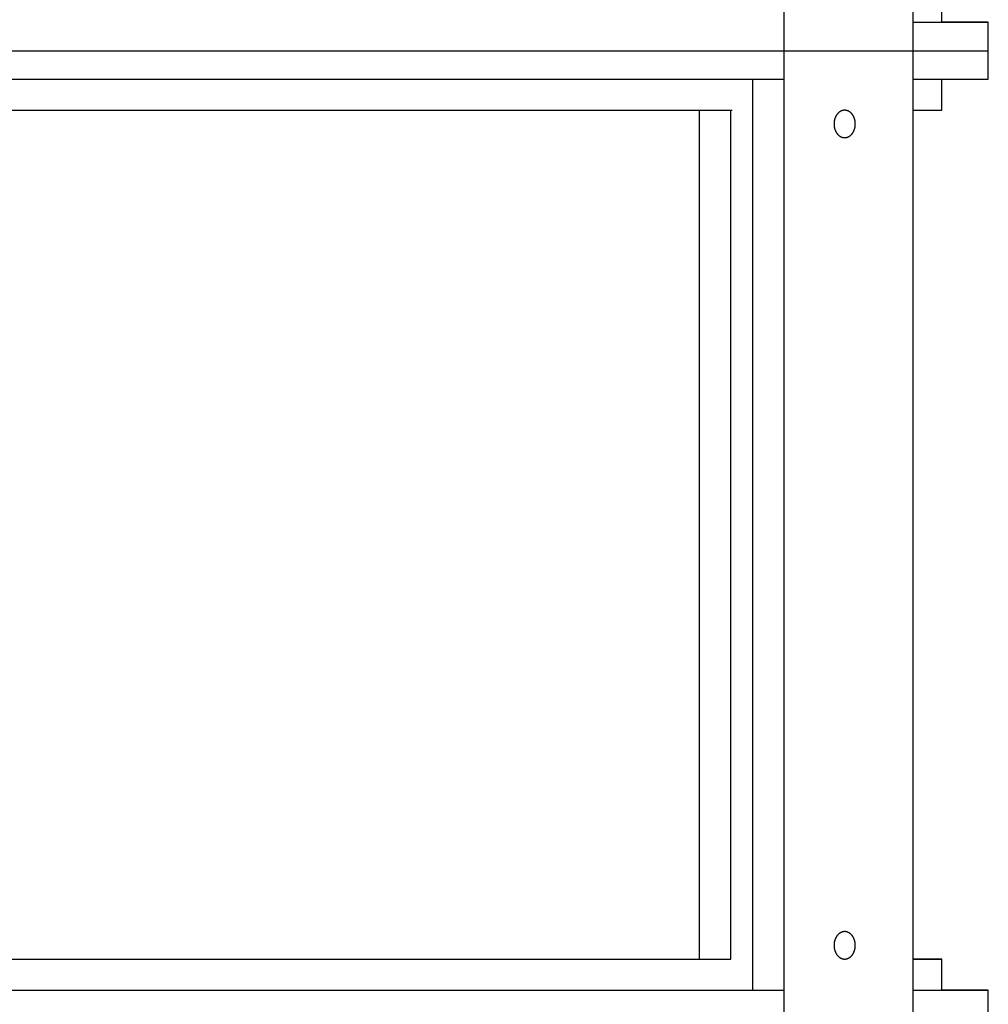
# Model space of a CAD drawing. Extents: x 10797 to 92093, y 12566 to 71057.
# Drawn here: x 75493 to 77132, y 52334 to 54000 of the extents above; entities that cross this region are included whole.
import ezdxf

# ---------------------------------------------------------------- set-up
doc = ezdxf.new("R2010")
doc.units = 0
doc.header["$MEASUREMENT"] = 0
doc.layers.get('0').update_dxf_attribs({"linetype": 'CONTINUOUS'})
doc.layers.add('DEFAULT', color=7, linetype='CONTINUOUS')

msp = doc.modelspace()

# ---------------------------------------------------------------- linework, layer by layer
for p, q in [((76786.8663, 53948.0451, -84.9067), (76786.8663, 54298.8205, -84.9067)), ((77005.0714, 53948.0451, -84.9067), (77005.0714, 54298.8205, -84.9067)), ((77005.0714, 53996.4279, -84.9067), (77132.0759, 53996.4279, -84.9067)), ((73854.0661, 53948.0451, -84.9067), (77132.0759, 53948.0451, -84.9067)), ((73854.0661, 53948.0451, -84.9067), (77132.0759, 53948.0451, -84.9067)), ((76786.8663, 52310.2467, -84.9067), (76786.8663, 53948.0451, -84.9067)), ((77005.0714, 52310.2467, -84.9067), (77005.0714, 53948.0451, -84.9067)), ((74199.2761, 53899.6623, -84.9067), (76786.8663, 53899.6623, -84.9067)), ((76733.5757, 52358.6295, -84.9067), (76733.5757, 53899.6623, -84.9067)), ((77005.0714, 53899.6623, -84.9067), (77132.0759, 53899.6623, -84.9067)), ((74287.2913, 53847.2476, -84.9067), (76698.8511, 53847.2476, -84.9067)), ((76643.2515, 52411.0442, -84.9067), (76643.2515, 53847.2476, -84.9067)), ((76696.2709, 52411.0442, -84.9067), (76696.2709, 53847.2476, -84.9067)), ((76882.7966, 53845.8245, -84.9067), (76882.3804, 53845.6199, -84.9067)), ((76883.2143, 53846.0149, -84.9067), (76882.7966, 53845.8245, -84.9067)), ((76883.633, 53846.1909, -84.9067), (76883.2143, 53846.0149, -84.9067)), ((76884.0525, 53846.3527, -84.9067), (76883.633, 53846.1909, -84.9067)), ((76884.4722, 53846.5005, -84.9067), (76884.0525, 53846.3527, -84.9067)), ((76884.8918, 53846.6343, -84.9067), (76884.4722, 53846.5005, -84.9067)), ((76885.3109, 53846.7542, -84.9067), (76884.8918, 53846.6343, -84.9067)), ((76885.7291, 53846.8606, -84.9067), (76885.3109, 53846.7542, -84.9067)), ((76886.1461, 53846.9535, -84.9067), (76885.7291, 53846.8606, -84.9067)), ((76886.5615, 53847.0332, -84.9067), (76886.1461, 53846.9535, -84.9067)), ((76886.975, 53847.0999, -84.9067), (76886.5615, 53847.0332, -84.9067)), ((76887.3862, 53847.1538, -84.9067), (76886.975, 53847.0999, -84.9067)), ((76887.7949, 53847.1953, -84.9067), (76887.3862, 53847.1538, -84.9067)), ((76888.2008, 53847.2246, -84.9067), (76887.7949, 53847.1953, -84.9067)), ((76888.6035, 53847.2419, -84.9067), (76888.2008, 53847.2246, -84.9067)), ((76889.0028, 53847.2476, -84.9067), (76888.6035, 53847.2419, -84.9067)), ((76889.4021, 53847.2419, -84.9067), (76889.0028, 53847.2476, -84.9067)), ((76889.8048, 53847.2246, -84.9067), (76889.4021, 53847.2419, -84.9067)), ((76890.2107, 53847.1953, -84.9067), (76889.8048, 53847.2246, -84.9067)), ((76890.6194, 53847.1538, -84.9067), (76890.2107, 53847.1953, -84.9067)), ((76891.0306, 53847.0999, -84.9067), (76890.6194, 53847.1538, -84.9067)), ((76891.4441, 53847.0332, -84.9067), (76891.0306, 53847.0999, -84.9067)), ((76891.8595, 53846.9535, -84.9067), (76891.4441, 53847.0332, -84.9067)), ((76892.2765, 53846.8606, -84.9067), (76891.8595, 53846.9535, -84.9067)), ((76892.6947, 53846.7542, -84.9067), (76892.2765, 53846.8606, -84.9067)), ((76893.1138, 53846.6343, -84.9067), (76892.6947, 53846.7542, -84.9067)), ((76893.5334, 53846.5005, -84.9067), (76893.1138, 53846.6343, -84.9067)), ((76893.9531, 53846.3527, -84.9067), (76893.5334, 53846.5005, -84.9067)), ((76894.3726, 53846.1909, -84.9067), (76893.9531, 53846.3527, -84.9067)), ((76894.7914, 53846.0149, -84.9067), (76894.3726, 53846.1909, -84.9067)), ((76895.209, 53845.8245, -84.9067), (76894.7914, 53846.0149, -84.9067)), ((76895.6252, 53845.6199, -84.9067), (76895.209, 53845.8245, -84.9067)), ((77005.0714, 53847.2476, -84.9067), (77053.4538, 53847.2476, -84.9067)), ((76871.4879, 53829.3617, -84.9067), (76871.3948, 53828.8217, -84.9067)), ((76871.5917, 53829.9024, -84.9067), (76871.4879, 53829.3617, -84.9067)), ((76871.7064, 53830.4433, -84.9067), (76871.5917, 53829.9024, -84.9067)), ((76871.832, 53830.9838, -84.9067), (76871.7064, 53830.4433, -84.9067)), ((76871.9686, 53831.5234, -84.9067), (76871.832, 53830.9838, -84.9067)), ((76872.1163, 53832.0616, -84.9067), (76871.9686, 53831.5234, -84.9067)), ((76872.2751, 53832.5979, -84.9067), (76872.1163, 53832.0616, -84.9067)), ((76872.445, 53833.1316, -84.9067), (76872.2751, 53832.5979, -84.9067)), ((76872.6262, 53833.6623, -84.9067), (76872.445, 53833.1316, -84.9067)), ((76872.8184, 53834.1894, -84.9067), (76872.6262, 53833.6623, -84.9067)), ((76873.0218, 53834.7122, -84.9067), (76872.8184, 53834.1894, -84.9067)), ((76873.2362, 53835.2303, -84.9067), (76873.0218, 53834.7122, -84.9067)), ((76873.4615, 53835.7431, -84.9067), (76873.2362, 53835.2303, -84.9067)), ((76873.6976, 53836.25, -84.9067), (76873.4615, 53835.7431, -84.9067)), ((76873.9445, 53836.7504, -84.9067), (76873.6976, 53836.25, -84.9067)), ((76874.2019, 53837.2438, -84.9067), (76873.9445, 53836.7504, -84.9067)), ((76874.4697, 53837.7297, -84.9067), (76874.2019, 53837.2438, -84.9067)), ((76874.7476, 53838.2075, -84.9067), (76874.4697, 53837.7297, -84.9067)), ((76875.0355, 53838.6767, -84.9067), (76874.7476, 53838.2075, -84.9067)), ((76875.3331, 53839.1367, -84.9067), (76875.0355, 53838.6767, -84.9067)), ((76875.6401, 53839.5872, -84.9067), (76875.3331, 53839.1367, -84.9067)), ((76875.9563, 53840.0275, -84.9067), (76875.6401, 53839.5872, -84.9067)), ((76876.2813, 53840.4574, -84.9067), (76875.9563, 53840.0275, -84.9067)), ((76876.6149, 53840.8762, -84.9067), (76876.2813, 53840.4574, -84.9067)), ((76876.9566, 53841.2836, -84.9067), (76876.6149, 53840.8762, -84.9067)), ((76877.3062, 53841.6793, -84.9067), (76876.9566, 53841.2836, -84.9067)), ((76877.6632, 53842.0627, -84.9067), (76877.3062, 53841.6793, -84.9067)), ((76878.0273, 53842.4337, -84.9067), (76877.6632, 53842.0627, -84.9067)), ((76878.398, 53842.7919, -84.9067), (76878.0273, 53842.4337, -84.9067)), ((76878.7751, 53843.1369, -84.9067), (76878.398, 53842.7919, -84.9067)), ((76879.158, 53843.4686, -84.9067), (76878.7751, 53843.1369, -84.9067)), ((76879.5464, 53843.7867, -84.9067), (76879.158, 53843.4686, -84.9067)), ((76879.9397, 53844.0911, -84.9067), (76879.5464, 53843.7867, -84.9067)), ((76880.3376, 53844.3814, -84.9067), (76879.9397, 53844.0911, -84.9067)), ((76880.7397, 53844.6577, -84.9067), (76880.3376, 53844.3814, -84.9067)), ((76881.1454, 53844.9197, -84.9067), (76880.7397, 53844.6577, -84.9067)), ((76881.5544, 53845.1675, -84.9067), (76881.1454, 53844.9197, -84.9067)), ((76881.9663, 53845.4009, -84.9067), (76881.5544, 53845.1675, -84.9067)), ((76882.3804, 53845.6199, -84.9067), (76881.9663, 53845.4009, -84.9067)), ((76896.0394, 53845.4009, -84.9067), (76895.6252, 53845.6199, -84.9067)), ((76896.4512, 53845.1675, -84.9067), (76896.0394, 53845.4009, -84.9067)), ((76896.8602, 53844.9197, -84.9067), (76896.4512, 53845.1675, -84.9067)), ((76897.2659, 53844.6577, -84.9067), (76896.8602, 53844.9197, -84.9067)), ((76897.668, 53844.3814, -84.9067), (76897.2659, 53844.6577, -84.9067)), ((76898.0659, 53844.0911, -84.9067), (76897.668, 53844.3814, -84.9067)), ((76898.4593, 53843.7867, -84.9067), (76898.0659, 53844.0911, -84.9067)), ((76898.8476, 53843.4686, -84.9067), (76898.4593, 53843.7867, -84.9067)), ((76899.2305, 53843.1369, -84.9067), (76898.8476, 53843.4686, -84.9067)), ((76899.6076, 53842.7919, -84.9067), (76899.2305, 53843.1369, -84.9067)), ((76899.9783, 53842.4337, -84.9067), (76899.6076, 53842.7919, -84.9067)), ((76900.3424, 53842.0627, -84.9067), (76899.9783, 53842.4337, -84.9067)), ((76900.6995, 53841.6793, -84.9067), (76900.3424, 53842.0627, -84.9067)), ((76901.049, 53841.2836, -84.9067), (76900.6995, 53841.6793, -84.9067)), ((76901.3907, 53840.8762, -84.9067), (76901.049, 53841.2836, -84.9067)), ((76901.7243, 53840.4574, -84.9067), (76901.3907, 53840.8762, -84.9067)), ((76902.0493, 53840.0275, -84.9067), (76901.7243, 53840.4574, -84.9067)), ((76902.3655, 53839.5872, -84.9067), (76902.0493, 53840.0275, -84.9067)), ((76902.6725, 53839.1367, -84.9067), (76902.3655, 53839.5872, -84.9067)), ((76902.9701, 53838.6767, -84.9067), (76902.6725, 53839.1367, -84.9067)), ((76903.258, 53838.2075, -84.9067), (76902.9701, 53838.6767, -84.9067)), ((76903.5359, 53837.7297, -84.9067), (76903.258, 53838.2075, -84.9067)), ((76903.8037, 53837.2438, -84.9067), (76903.5359, 53837.7297, -84.9067)), ((76904.0611, 53836.7504, -84.9067), (76903.8037, 53837.2438, -84.9067)), ((76904.308, 53836.25, -84.9067), (76904.0611, 53836.7504, -84.9067)), ((76904.5441, 53835.7431, -84.9067), (76904.308, 53836.25, -84.9067)), ((76904.7695, 53835.2303, -84.9067), (76904.5441, 53835.7431, -84.9067)), ((76904.9838, 53834.7122, -84.9067), (76904.7695, 53835.2303, -84.9067)), ((76905.1872, 53834.1894, -84.9067), (76904.9838, 53834.7122, -84.9067)), ((76905.3794, 53833.6623, -84.9067), (76905.1872, 53834.1894, -84.9067)), ((76905.5606, 53833.1316, -84.9067), (76905.3794, 53833.6623, -84.9067)), ((76905.7305, 53832.5979, -84.9067), (76905.5606, 53833.1316, -84.9067)), ((76905.8893, 53832.0616, -84.9067), (76905.7305, 53832.5979, -84.9067)), ((76906.037, 53831.5234, -84.9067), (76905.8893, 53832.0616, -84.9067)), ((76906.1736, 53830.9838, -84.9067), (76906.037, 53831.5234, -84.9067)), ((76906.2992, 53830.4433, -84.9067), (76906.1736, 53830.9838, -84.9067)), ((76906.4139, 53829.9024, -84.9067), (76906.2992, 53830.4433, -84.9067)), ((76906.5177, 53829.3617, -84.9067), (76906.4139, 53829.9024, -84.9067)), ((76906.6108, 53828.8217, -84.9067), (76906.5177, 53829.3617, -84.9067)), ((76871.0298, 53825.0977, -84.9067), (76871.0119, 53824.0642, -84.9067)), ((76871.0119, 53824.0642, -84.9067), (76871.0298, 53823.0307, -84.9067)), ((76871.0525, 53825.6207, -84.9067), (76871.0298, 53825.0977, -84.9067)), ((76871.0298, 53823.0307, -84.9067), (76871.0525, 53822.5077, -84.9067)), ((76871.0847, 53826.1473, -84.9067), (76871.0525, 53825.6207, -84.9067)), ((76871.0525, 53822.5077, -84.9067), (76871.0847, 53821.9811, -84.9067)), ((76871.1265, 53826.6773, -84.9067), (76871.0847, 53826.1473, -84.9067)), ((76871.0847, 53821.9811, -84.9067), (76871.1265, 53821.4511, -84.9067)), ((76871.1783, 53827.2101, -84.9067), (76871.1265, 53826.6773, -84.9067)), ((76871.1265, 53821.4511, -84.9067), (76871.1783, 53820.9183, -84.9067)), ((76871.2402, 53827.7454, -84.9067), (76871.1783, 53827.2101, -84.9067)), ((76871.1783, 53820.9183, -84.9067), (76871.2402, 53820.383, -84.9067)), ((76871.3123, 53828.2827, -84.9067), (76871.2402, 53827.7454, -84.9067)), ((76871.2402, 53820.383, -84.9067), (76871.3123, 53819.8457, -84.9067)), ((76871.3948, 53828.8217, -84.9067), (76871.3123, 53828.2827, -84.9067)), ((76871.3123, 53819.8457, -84.9067), (76871.3948, 53819.3067, -84.9067)), ((76871.3948, 53819.3067, -84.9067), (76871.4879, 53818.7667, -84.9067)), ((76871.4879, 53818.7667, -84.9067), (76871.5917, 53818.226, -84.9067)), ((76871.5917, 53818.226, -84.9067), (76871.7064, 53817.6851, -84.9067)), ((76871.7064, 53817.6851, -84.9067), (76871.832, 53817.1446, -84.9067)), ((76871.832, 53817.1446, -84.9067), (76871.9686, 53816.605, -84.9067)), ((76871.9686, 53816.605, -84.9067), (76872.1163, 53816.0668, -84.9067)), ((76872.1163, 53816.0668, -84.9067), (76872.2751, 53815.5305, -84.9067)), ((76872.2751, 53815.5305, -84.9067), (76872.445, 53814.9968, -84.9067)), ((76872.445, 53814.9968, -84.9067), (76872.6262, 53814.4661, -84.9067)), ((76872.6262, 53814.4661, -84.9067), (76872.8184, 53813.939, -84.9067)), ((76872.8184, 53813.939, -84.9067), (76873.0218, 53813.4162, -84.9067)), ((76873.0218, 53813.4162, -84.9067), (76873.2362, 53812.8981, -84.9067)), ((76873.2362, 53812.8981, -84.9067), (76873.4615, 53812.3853, -84.9067)), ((76904.5441, 53812.3853, -84.9067), (76904.7695, 53812.8981, -84.9067)), ((76904.7695, 53812.8981, -84.9067), (76904.9838, 53813.4162, -84.9067)), ((76904.9838, 53813.4162, -84.9067), (76905.1872, 53813.939, -84.9067)), ((76905.1872, 53813.939, -84.9067), (76905.3794, 53814.4661, -84.9067)), ((76905.3794, 53814.4661, -84.9067), (76905.5606, 53814.9968, -84.9067)), ((76905.5606, 53814.9968, -84.9067), (76905.7305, 53815.5305, -84.9067)), ((76905.7305, 53815.5305, -84.9067), (76905.8893, 53816.0668, -84.9067)), ((76905.8893, 53816.0668, -84.9067), (76906.037, 53816.605, -84.9067)), ((76906.037, 53816.605, -84.9067), (76906.1736, 53817.1446, -84.9067)), ((76906.1736, 53817.1446, -84.9067), (76906.2992, 53817.6851, -84.9067)), ((76906.2992, 53817.6851, -84.9067), (76906.4139, 53818.226, -84.9067)), ((76906.4139, 53818.226, -84.9067), (76906.5177, 53818.7667, -84.9067)), ((76906.5177, 53818.7667, -84.9067), (76906.6108, 53819.3067, -84.9067)), ((76906.6934, 53828.2827, -84.9067), (76906.6108, 53828.8217, -84.9067)), ((76906.6108, 53819.3067, -84.9067), (76906.6934, 53819.8457, -84.9067)), ((76906.7655, 53827.7454, -84.9067), (76906.6934, 53828.2827, -84.9067)), ((76906.6934, 53819.8457, -84.9067), (76906.7655, 53820.383, -84.9067)), ((76906.8273, 53827.2101, -84.9067), (76906.7655, 53827.7454, -84.9067)), ((76906.7655, 53820.383, -84.9067), (76906.8273, 53820.9183, -84.9067)), ((76906.8791, 53826.6773, -84.9067), (76906.8273, 53827.2101, -84.9067)), ((76906.8273, 53820.9183, -84.9067), (76906.8791, 53821.4511, -84.9067)), ((76906.9209, 53826.1473, -84.9067), (76906.8791, 53826.6773, -84.9067)), ((76906.8791, 53821.4511, -84.9067), (76906.9209, 53821.9811, -84.9067)), ((76906.9531, 53825.6207, -84.9067), (76906.9209, 53826.1473, -84.9067)), ((76906.9209, 53821.9811, -84.9067), (76906.9531, 53822.5077, -84.9067)), ((76906.9758, 53825.0977, -84.9067), (76906.9531, 53825.6207, -84.9067)), ((76906.9531, 53822.5077, -84.9067), (76906.9758, 53823.0307, -84.9067)), ((76906.9937, 53824.0642, -84.9067), (76906.9758, 53825.0977, -84.9067)), ((76906.9758, 53823.0307, -84.9067), (76906.9937, 53824.0642, -84.9067)), ((76873.4615, 53812.3853, -84.9067), (76873.6976, 53811.8784, -84.9067)), ((76873.6976, 53811.8784, -84.9067), (76873.9445, 53811.378, -84.9067)), ((76873.9445, 53811.378, -84.9067), (76874.2019, 53810.8846, -84.9067)), ((76874.2019, 53810.8846, -84.9067), (76874.4697, 53810.3987, -84.9067)), ((76874.4697, 53810.3987, -84.9067), (76874.7476, 53809.9209, -84.9067)), ((76874.7476, 53809.9209, -84.9067), (76875.0355, 53809.4517, -84.9067)), ((76875.0355, 53809.4517, -84.9067), (76875.3331, 53808.9917, -84.9067)), ((76875.3331, 53808.9917, -84.9067), (76875.6401, 53808.5412, -84.9067)), ((76875.6401, 53808.5412, -84.9067), (76875.9563, 53808.1009, -84.9067)), ((76875.9563, 53808.1009, -84.9067), (76876.2813, 53807.671, -84.9067)), ((76876.2813, 53807.671, -84.9067), (76876.6149, 53807.2522, -84.9067)), ((76876.6149, 53807.2522, -84.9067), (76876.9566, 53806.8448, -84.9067)), ((76876.9566, 53806.8448, -84.9067), (76877.3062, 53806.4492, -84.9067)), ((76877.3062, 53806.4492, -84.9067), (76877.6632, 53806.0657, -84.9067)), ((76877.6632, 53806.0657, -84.9067), (76878.0273, 53805.6947, -84.9067)), ((76878.0273, 53805.6947, -84.9067), (76878.398, 53805.3365, -84.9067)), ((76878.398, 53805.3365, -84.9067), (76878.7751, 53804.9915, -84.9067)), ((76878.7751, 53804.9915, -84.9067), (76879.158, 53804.6598, -84.9067)), ((76879.158, 53804.6598, -84.9067), (76879.5464, 53804.3417, -84.9067)), ((76879.5464, 53804.3417, -84.9067), (76879.9397, 53804.0373, -84.9067)), ((76879.9397, 53804.0373, -84.9067), (76880.3376, 53803.747, -84.9067)), ((76880.3376, 53803.747, -84.9067), (76880.7397, 53803.4707, -84.9067)), ((76880.7397, 53803.4707, -84.9067), (76881.1454, 53803.2087, -84.9067)), ((76881.1454, 53803.2087, -84.9067), (76881.5544, 53802.9609, -84.9067)), ((76881.5544, 53802.9609, -84.9067), (76881.9663, 53802.7275, -84.9067)), ((76881.9663, 53802.7275, -84.9067), (76882.3804, 53802.5085, -84.9067)), ((76882.3804, 53802.5085, -84.9067), (76882.7966, 53802.3039, -84.9067)), ((76882.7966, 53802.3039, -84.9067), (76883.2143, 53802.1136, -84.9067)), ((76883.2143, 53802.1136, -84.9067), (76883.633, 53801.9375, -84.9067)), ((76883.633, 53801.9375, -84.9067), (76884.0525, 53801.7757, -84.9067)), ((76884.0525, 53801.7757, -84.9067), (76884.4722, 53801.6279, -84.9067)), ((76884.4722, 53801.6279, -84.9067), (76884.8918, 53801.4941, -84.9067)), ((76884.8918, 53801.4941, -84.9067), (76885.3109, 53801.3742, -84.9067)), ((76885.3109, 53801.3742, -84.9067), (76885.7291, 53801.2678, -84.9067)), ((76885.7291, 53801.2678, -84.9067), (76886.1461, 53801.1749, -84.9067)), ((76886.1461, 53801.1749, -84.9067), (76886.5615, 53801.0952, -84.9067)), ((76886.5615, 53801.0952, -84.9067), (76886.975, 53801.0285, -84.9067)), ((76886.975, 53801.0285, -84.9067), (76887.3862, 53800.9746, -84.9067)), ((76887.3862, 53800.9746, -84.9067), (76887.7949, 53800.9331, -84.9067)), ((76887.7949, 53800.9331, -84.9067), (76888.2008, 53800.9038, -84.9067)), ((76888.2008, 53800.9038, -84.9067), (76888.6035, 53800.8865, -84.9067)), ((76888.6035, 53800.8865, -84.9067), (76889.0028, 53800.8808, -84.9067)), ((76889.0028, 53800.8808, -84.9067), (76889.4021, 53800.8865, -84.9067)), ((76889.4021, 53800.8865, -84.9067), (76889.8048, 53800.9038, -84.9067)), ((76889.8048, 53800.9038, -84.9067), (76890.2107, 53800.9331, -84.9067)), ((76890.2107, 53800.9331, -84.9067), (76890.6194, 53800.9746, -84.9067)), ((76890.6194, 53800.9746, -84.9067), (76891.0306, 53801.0285, -84.9067)), ((76891.0306, 53801.0285, -84.9067), (76891.4441, 53801.0952, -84.9067)), ((76891.4441, 53801.0952, -84.9067), (76891.8595, 53801.1749, -84.9067)), ((76891.8595, 53801.1749, -84.9067), (76892.2765, 53801.2678, -84.9067)), ((76892.2765, 53801.2678, -84.9067), (76892.6947, 53801.3742, -84.9067)), ((76892.6947, 53801.3742, -84.9067), (76893.1138, 53801.4941, -84.9067)), ((76893.1138, 53801.4941, -84.9067), (76893.5334, 53801.6279, -84.9067)), ((76893.5334, 53801.6279, -84.9067), (76893.9531, 53801.7757, -84.9067)), ((76893.9531, 53801.7757, -84.9067), (76894.3726, 53801.9375, -84.9067)), ((76894.3726, 53801.9375, -84.9067), (76894.7914, 53802.1136, -84.9067)), ((76894.7914, 53802.1136, -84.9067), (76895.209, 53802.3039, -84.9067)), ((76895.209, 53802.3039, -84.9067), (76895.6252, 53802.5085, -84.9067)), ((76895.6252, 53802.5085, -84.9067), (76896.0394, 53802.7275, -84.9067)), ((76896.0394, 53802.7275, -84.9067), (76896.4512, 53802.9609, -84.9067)), ((76896.4512, 53802.9609, -84.9067), (76896.8602, 53803.2087, -84.9067)), ((76896.8602, 53803.2087, -84.9067), (76897.2659, 53803.4707, -84.9067)), ((76897.2659, 53803.4707, -84.9067), (76897.668, 53803.747, -84.9067)), ((76897.668, 53803.747, -84.9067), (76898.0659, 53804.0373, -84.9067)), ((76898.0659, 53804.0373, -84.9067), (76898.4593, 53804.3417, -84.9067)), ((76898.4593, 53804.3417, -84.9067), (76898.8476, 53804.6598, -84.9067)), ((76898.8476, 53804.6598, -84.9067), (76899.2305, 53804.9915, -84.9067)), ((76899.2305, 53804.9915, -84.9067), (76899.6076, 53805.3365, -84.9067)), ((76899.6076, 53805.3365, -84.9067), (76899.9783, 53805.6947, -84.9067)), ((76899.9783, 53805.6947, -84.9067), (76900.3424, 53806.0657, -84.9067)), ((76900.3424, 53806.0657, -84.9067), (76900.6995, 53806.4492, -84.9067)), ((76900.6995, 53806.4492, -84.9067), (76901.049, 53806.8448, -84.9067)), ((76901.049, 53806.8448, -84.9067), (76901.3907, 53807.2522, -84.9067)), ((76901.3907, 53807.2522, -84.9067), (76901.7243, 53807.671, -84.9067)), ((76901.7243, 53807.671, -84.9067), (76902.0493, 53808.1009, -84.9067)), ((76902.0493, 53808.1009, -84.9067), (76902.3655, 53808.5412, -84.9067)), ((76902.3655, 53808.5412, -84.9067), (76902.6725, 53808.9917, -84.9067)), ((76902.6725, 53808.9917, -84.9067), (76902.9701, 53809.4517, -84.9067)), ((76902.9701, 53809.4517, -84.9067), (76903.258, 53809.9209, -84.9067)), ((76903.258, 53809.9209, -84.9067), (76903.5359, 53810.3987, -84.9067)), ((76903.5359, 53810.3987, -84.9067), (76903.8037, 53810.8846, -84.9067)), ((76903.8037, 53810.8846, -84.9067), (76904.0611, 53811.378, -84.9067)), ((76904.0611, 53811.378, -84.9067), (76904.308, 53811.8784, -84.9067)), ((76904.308, 53811.8784, -84.9067), (76904.5441, 53812.3853, -84.9067)), ((76873.6976, 52446.4134, -84.9067), (76873.4615, 52445.9066, -84.9067)), ((76873.9445, 52446.9139, -84.9067), (76873.6976, 52446.4134, -84.9067)), ((76874.2019, 52447.4073, -84.9067), (76873.9445, 52446.9139, -84.9067)), ((76874.4697, 52447.8932, -84.9067), (76874.2019, 52447.4073, -84.9067)), ((76874.7476, 52448.371, -84.9067), (76874.4697, 52447.8932, -84.9067)), ((76875.0355, 52448.8401, -84.9067), (76874.7476, 52448.371, -84.9067)), ((76875.3331, 52449.3002, -84.9067), (76875.0355, 52448.8401, -84.9067)), ((76875.6401, 52449.7507, -84.9067), (76875.3331, 52449.3002, -84.9067)), ((76875.9563, 52450.191, -84.9067), (76875.6401, 52449.7507, -84.9067)), ((76876.2813, 52450.6208, -84.9067), (76875.9563, 52450.191, -84.9067)), ((76876.6149, 52451.0397, -84.9067), (76876.2813, 52450.6208, -84.9067)), ((76876.9566, 52451.4471, -84.9067), (76876.6149, 52451.0397, -84.9067)), ((76877.3062, 52451.8427, -84.9067), (76876.9566, 52451.4471, -84.9067)), ((76877.6632, 52452.2262, -84.9067), (76877.3062, 52451.8427, -84.9067)), ((76878.0273, 52452.5972, -84.9067), (76877.6632, 52452.2262, -84.9067)), ((76878.398, 52452.9553, -84.9067), (76878.0273, 52452.5972, -84.9067)), ((76878.7751, 52453.3004, -84.9067), (76878.398, 52452.9553, -84.9067)), ((76879.158, 52453.6321, -84.9067), (76878.7751, 52453.3004, -84.9067)), ((76879.5464, 52453.9502, -84.9067), (76879.158, 52453.6321, -84.9067)), ((76879.9397, 52454.2545, -84.9067), (76879.5464, 52453.9502, -84.9067)), ((76880.3376, 52454.5449, -84.9067), (76879.9397, 52454.2545, -84.9067)), ((76880.7397, 52454.8211, -84.9067), (76880.3376, 52454.5449, -84.9067)), ((76881.1454, 52455.0832, -84.9067), (76880.7397, 52454.8211, -84.9067)), ((76881.5544, 52455.3309, -84.9067), (76881.1454, 52455.0832, -84.9067)), ((76881.9663, 52455.5643, -84.9067), (76881.5544, 52455.3309, -84.9067)), ((76882.3804, 52455.7833, -84.9067), (76881.9663, 52455.5643, -84.9067)), ((76882.7966, 52455.988, -84.9067), (76882.3804, 52455.7833, -84.9067)), ((76883.2143, 52456.1783, -84.9067), (76882.7966, 52455.988, -84.9067)), ((76883.633, 52456.3544, -84.9067), (76883.2143, 52456.1783, -84.9067)), ((76884.0525, 52456.5162, -84.9067), (76883.633, 52456.3544, -84.9067)), ((76884.4722, 52456.6639, -84.9067), (76884.0525, 52456.5162, -84.9067)), ((76884.8918, 52456.7977, -84.9067), (76884.4722, 52456.6639, -84.9067)), ((76885.3109, 52456.9177, -84.9067), (76884.8918, 52456.7977, -84.9067)), ((76885.7291, 52457.0241, -84.9067), (76885.3109, 52456.9177, -84.9067)), ((76886.1461, 52457.117, -84.9067), (76885.7291, 52457.0241, -84.9067)), ((76886.5615, 52457.1967, -84.9067), (76886.1461, 52457.117, -84.9067)), ((76886.975, 52457.2634, -84.9067), (76886.5615, 52457.1967, -84.9067)), ((76887.3862, 52457.3173, -84.9067), (76886.975, 52457.2634, -84.9067)), ((76887.7949, 52457.3588, -84.9067), (76887.3862, 52457.3173, -84.9067)), ((76888.2008, 52457.388, -84.9067), (76887.7949, 52457.3588, -84.9067)), ((76888.6035, 52457.4054, -84.9067), (76888.2008, 52457.388, -84.9067)), ((76889.0028, 52457.4111, -84.9067), (76888.6035, 52457.4054, -84.9067)), ((76889.4021, 52457.4054, -84.9067), (76889.0028, 52457.4111, -84.9067)), ((76889.8048, 52457.388, -84.9067), (76889.4021, 52457.4054, -84.9067)), ((76890.2107, 52457.3588, -84.9067), (76889.8048, 52457.388, -84.9067)), ((76890.6194, 52457.3173, -84.9067), (76890.2107, 52457.3588, -84.9067)), ((76891.0306, 52457.2634, -84.9067), (76890.6194, 52457.3173, -84.9067)), ((76891.4441, 52457.1967, -84.9067), (76891.0306, 52457.2634, -84.9067)), ((76891.8595, 52457.117, -84.9067), (76891.4441, 52457.1967, -84.9067)), ((76892.2765, 52457.0241, -84.9067), (76891.8595, 52457.117, -84.9067)), ((76892.6947, 52456.9177, -84.9067), (76892.2765, 52457.0241, -84.9067)), ((76893.1138, 52456.7977, -84.9067), (76892.6947, 52456.9177, -84.9067)), ((76893.5334, 52456.6639, -84.9067), (76893.1138, 52456.7977, -84.9067)), ((76893.9531, 52456.5162, -84.9067), (76893.5334, 52456.6639, -84.9067)), ((76894.3726, 52456.3544, -84.9067), (76893.9531, 52456.5162, -84.9067)), ((76894.7914, 52456.1783, -84.9067), (76894.3726, 52456.3544, -84.9067)), ((76895.209, 52455.988, -84.9067), (76894.7914, 52456.1783, -84.9067)), ((76895.6252, 52455.7833, -84.9067), (76895.209, 52455.988, -84.9067)), ((76896.0394, 52455.5643, -84.9067), (76895.6252, 52455.7833, -84.9067)), ((76896.4512, 52455.3309, -84.9067), (76896.0394, 52455.5643, -84.9067)), ((76896.8602, 52455.0832, -84.9067), (76896.4512, 52455.3309, -84.9067)), ((76897.2659, 52454.8211, -84.9067), (76896.8602, 52455.0832, -84.9067)), ((76897.668, 52454.5449, -84.9067), (76897.2659, 52454.8211, -84.9067)), ((76898.0659, 52454.2545, -84.9067), (76897.668, 52454.5449, -84.9067)), ((76898.4593, 52453.9502, -84.9067), (76898.0659, 52454.2545, -84.9067)), ((76898.8476, 52453.6321, -84.9067), (76898.4593, 52453.9502, -84.9067)), ((76899.2305, 52453.3004, -84.9067), (76898.8476, 52453.6321, -84.9067)), ((76899.6076, 52452.9553, -84.9067), (76899.2305, 52453.3004, -84.9067)), ((76899.9783, 52452.5972, -84.9067), (76899.6076, 52452.9553, -84.9067)), ((76900.3424, 52452.2262, -84.9067), (76899.9783, 52452.5972, -84.9067)), ((76900.6995, 52451.8427, -84.9067), (76900.3424, 52452.2262, -84.9067)), ((76901.049, 52451.4471, -84.9067), (76900.6995, 52451.8427, -84.9067)), ((76901.3907, 52451.0397, -84.9067), (76901.049, 52451.4471, -84.9067)), ((76901.7243, 52450.6208, -84.9067), (76901.3907, 52451.0397, -84.9067)), ((76902.0493, 52450.191, -84.9067), (76901.7243, 52450.6208, -84.9067)), ((76902.3655, 52449.7507, -84.9067), (76902.0493, 52450.191, -84.9067)), ((76902.6725, 52449.3002, -84.9067), (76902.3655, 52449.7507, -84.9067)), ((76902.9701, 52448.8401, -84.9067), (76902.6725, 52449.3002, -84.9067)), ((76903.258, 52448.371, -84.9067), (76902.9701, 52448.8401, -84.9067)), ((76903.5359, 52447.8932, -84.9067), (76903.258, 52448.371, -84.9067)), ((76903.8037, 52447.4073, -84.9067), (76903.5359, 52447.8932, -84.9067)), ((76904.0611, 52446.9139, -84.9067), (76903.8037, 52447.4073, -84.9067)), ((76904.308, 52446.4134, -84.9067), (76904.0611, 52446.9139, -84.9067)), ((76904.5441, 52445.9066, -84.9067), (76904.308, 52446.4134, -84.9067)), ((76871.0298, 52435.2612, -84.9067), (76871.0119, 52434.2277, -84.9067)), ((76871.0119, 52434.2277, -84.9067), (76871.0298, 52433.1941, -84.9067)), ((76871.0525, 52435.7842, -84.9067), (76871.0298, 52435.2612, -84.9067)), ((76871.0298, 52433.1941, -84.9067), (76871.0525, 52432.6712, -84.9067)), ((76871.0847, 52436.3108, -84.9067), (76871.0525, 52435.7842, -84.9067)), ((76871.0525, 52432.6712, -84.9067), (76871.0847, 52432.1445, -84.9067)), ((76871.1265, 52436.8407, -84.9067), (76871.0847, 52436.3108, -84.9067)), ((76871.0847, 52432.1445, -84.9067), (76871.1265, 52431.6146, -84.9067)), ((76871.1783, 52437.3736, -84.9067), (76871.1265, 52436.8407, -84.9067)), ((76871.1265, 52431.6146, -84.9067), (76871.1783, 52431.0818, -84.9067)), ((76871.2402, 52437.9089, -84.9067), (76871.1783, 52437.3736, -84.9067)), ((76871.1783, 52431.0818, -84.9067), (76871.2402, 52430.5465, -84.9067)), ((76871.3123, 52438.4462, -84.9067), (76871.2402, 52437.9089, -84.9067)), ((76871.2402, 52430.5465, -84.9067), (76871.3123, 52430.0091, -84.9067)), ((76871.3948, 52438.9851, -84.9067), (76871.3123, 52438.4462, -84.9067)), ((76871.3123, 52430.0091, -84.9067), (76871.3948, 52429.4702, -84.9067)), ((76871.4879, 52439.5252, -84.9067), (76871.3948, 52438.9851, -84.9067)), ((76871.5917, 52440.0659, -84.9067), (76871.4879, 52439.5252, -84.9067)), ((76871.7064, 52440.6068, -84.9067), (76871.5917, 52440.0659, -84.9067)), ((76871.832, 52441.1473, -84.9067), (76871.7064, 52440.6068, -84.9067)), ((76871.9686, 52441.6869, -84.9067), (76871.832, 52441.1473, -84.9067)), ((76872.1163, 52442.2251, -84.9067), (76871.9686, 52441.6869, -84.9067)), ((76872.2751, 52442.7614, -84.9067), (76872.1163, 52442.2251, -84.9067)), ((76872.445, 52443.2951, -84.9067), (76872.2751, 52442.7614, -84.9067)), ((76872.6262, 52443.8258, -84.9067), (76872.445, 52443.2951, -84.9067)), ((76872.8184, 52444.3528, -84.9067), (76872.6262, 52443.8258, -84.9067)), ((76873.0218, 52444.8757, -84.9067), (76872.8184, 52444.3528, -84.9067)), ((76873.2362, 52445.3938, -84.9067), (76873.0218, 52444.8757, -84.9067)), ((76873.4615, 52445.9066, -84.9067), (76873.2362, 52445.3938, -84.9067)), ((76904.7695, 52445.3938, -84.9067), (76904.5441, 52445.9066, -84.9067)), ((76904.9838, 52444.8757, -84.9067), (76904.7695, 52445.3938, -84.9067)), ((76905.1872, 52444.3528, -84.9067), (76904.9838, 52444.8757, -84.9067)), ((76905.3794, 52443.8258, -84.9067), (76905.1872, 52444.3528, -84.9067)), ((76905.5606, 52443.2951, -84.9067), (76905.3794, 52443.8258, -84.9067)), ((76905.7305, 52442.7614, -84.9067), (76905.5606, 52443.2951, -84.9067)), ((76905.8893, 52442.2251, -84.9067), (76905.7305, 52442.7614, -84.9067)), ((76906.037, 52441.6869, -84.9067), (76905.8893, 52442.2251, -84.9067)), ((76906.1736, 52441.1473, -84.9067), (76906.037, 52441.6869, -84.9067)), ((76906.2992, 52440.6068, -84.9067), (76906.1736, 52441.1473, -84.9067)), ((76906.4139, 52440.0659, -84.9067), (76906.2992, 52440.6068, -84.9067)), ((76906.5177, 52439.5252, -84.9067), (76906.4139, 52440.0659, -84.9067)), ((76906.6108, 52438.9851, -84.9067), (76906.5177, 52439.5252, -84.9067)), ((76906.6934, 52438.4462, -84.9067), (76906.6108, 52438.9851, -84.9067)), ((76906.6108, 52429.4702, -84.9067), (76906.6934, 52430.0091, -84.9067)), ((76906.7655, 52437.9089, -84.9067), (76906.6934, 52438.4462, -84.9067)), ((76906.6934, 52430.0091, -84.9067), (76906.7655, 52430.5465, -84.9067)), ((76906.8273, 52437.3736, -84.9067), (76906.7655, 52437.9089, -84.9067)), ((76906.7655, 52430.5465, -84.9067), (76906.8273, 52431.0818, -84.9067)), ((76906.8791, 52436.8407, -84.9067), (76906.8273, 52437.3736, -84.9067)), ((76906.8273, 52431.0818, -84.9067), (76906.8791, 52431.6146, -84.9067)), ((76906.9209, 52436.3108, -84.9067), (76906.8791, 52436.8407, -84.9067)), ((76906.8791, 52431.6146, -84.9067), (76906.9209, 52432.1445, -84.9067)), ((76906.9531, 52435.7842, -84.9067), (76906.9209, 52436.3108, -84.9067)), ((76906.9209, 52432.1445, -84.9067), (76906.9531, 52432.6712, -84.9067)), ((76906.9758, 52435.2612, -84.9067), (76906.9531, 52435.7842, -84.9067)), ((76906.9531, 52432.6712, -84.9067), (76906.9758, 52433.1941, -84.9067)), ((76906.9937, 52434.2277, -84.9067), (76906.9758, 52435.2612, -84.9067)), ((76906.9758, 52433.1941, -84.9067), (76906.9937, 52434.2277, -84.9067)), ((76871.3948, 52429.4702, -84.9067), (76871.4879, 52428.9301, -84.9067)), ((76871.4879, 52428.9301, -84.9067), (76871.5917, 52428.3894, -84.9067)), ((76871.5917, 52428.3894, -84.9067), (76871.7064, 52427.8486, -84.9067)), ((76871.7064, 52427.8486, -84.9067), (76871.832, 52427.3081, -84.9067)), ((76871.832, 52427.3081, -84.9067), (76871.9686, 52426.7684, -84.9067)), ((76871.9686, 52426.7684, -84.9067), (76872.1163, 52426.2302, -84.9067)), ((76872.1163, 52426.2302, -84.9067), (76872.2751, 52425.694, -84.9067)), ((76872.2751, 52425.694, -84.9067), (76872.445, 52425.1602, -84.9067)), ((76872.445, 52425.1602, -84.9067), (76872.6262, 52424.6296, -84.9067)), ((76872.6262, 52424.6296, -84.9067), (76872.8184, 52424.1025, -84.9067)), ((76872.8184, 52424.1025, -84.9067), (76873.0218, 52423.5796, -84.9067)), ((76873.0218, 52423.5796, -84.9067), (76873.2362, 52423.0616, -84.9067)), ((76873.2362, 52423.0616, -84.9067), (76873.4615, 52422.5488, -84.9067)), ((76873.4615, 52422.5488, -84.9067), (76873.6976, 52422.0419, -84.9067)), ((76873.6976, 52422.0419, -84.9067), (76873.9445, 52421.5415, -84.9067)), ((76873.9445, 52421.5415, -84.9067), (76874.2019, 52421.048, -84.9067)), ((76874.2019, 52421.048, -84.9067), (76874.4697, 52420.5622, -84.9067)), ((76874.4697, 52420.5622, -84.9067), (76874.7476, 52420.0844, -84.9067)), ((76874.7476, 52420.0844, -84.9067), (76875.0355, 52419.6152, -84.9067)), ((76875.0355, 52419.6152, -84.9067), (76875.3331, 52419.1551, -84.9067)), ((76875.3331, 52419.1551, -84.9067), (76875.6401, 52418.7047, -84.9067)), ((76875.6401, 52418.7047, -84.9067), (76875.9563, 52418.2643, -84.9067)), ((76875.9563, 52418.2643, -84.9067), (76876.2813, 52417.8345, -84.9067)), ((76876.2813, 52417.8345, -84.9067), (76876.6149, 52417.4157, -84.9067)), ((76876.6149, 52417.4157, -84.9067), (76876.9566, 52417.0083, -84.9067)), ((76876.9566, 52417.0083, -84.9067), (76877.3062, 52416.6126, -84.9067)), ((76877.3062, 52416.6126, -84.9067), (76877.6632, 52416.2291, -84.9067)), ((76877.6632, 52416.2291, -84.9067), (76878.0273, 52415.8582, -84.9067)), ((76878.0273, 52415.8582, -84.9067), (76878.398, 52415.5, -84.9067)), ((76878.398, 52415.5, -84.9067), (76878.7751, 52415.1549, -84.9067)), ((76878.7751, 52415.1549, -84.9067), (76879.158, 52414.8232, -84.9067)), ((76879.158, 52414.8232, -84.9067), (76879.5464, 52414.5051, -84.9067)), ((76879.5464, 52414.5051, -84.9067), (76879.9397, 52414.2008, -84.9067)), ((76879.9397, 52414.2008, -84.9067), (76880.3376, 52413.9105, -84.9067)), ((76880.3376, 52413.9105, -84.9067), (76880.7397, 52413.6342, -84.9067)), ((76880.7397, 52413.6342, -84.9067), (76881.1454, 52413.3722, -84.9067)), ((76881.1454, 52413.3722, -84.9067), (76881.5544, 52413.1244, -84.9067)), ((76881.5544, 52413.1244, -84.9067), (76881.9663, 52412.891, -84.9067)), ((76896.0394, 52412.891, -84.9067), (76896.4512, 52413.1244, -84.9067)), ((76896.4512, 52413.1244, -84.9067), (76896.8602, 52413.3722, -84.9067)), ((76896.8602, 52413.3722, -84.9067), (76897.2659, 52413.6342, -84.9067)), ((76897.2659, 52413.6342, -84.9067), (76897.668, 52413.9105, -84.9067)), ((76897.668, 52413.9105, -84.9067), (76898.0659, 52414.2008, -84.9067)), ((76898.0659, 52414.2008, -84.9067), (76898.4593, 52414.5051, -84.9067)), ((76898.4593, 52414.5051, -84.9067), (76898.8476, 52414.8232, -84.9067)), ((76898.8476, 52414.8232, -84.9067), (76899.2305, 52415.1549, -84.9067)), ((76899.2305, 52415.1549, -84.9067), (76899.6076, 52415.5, -84.9067)), ((76899.6076, 52415.5, -84.9067), (76899.9783, 52415.8582, -84.9067)), ((76899.9783, 52415.8582, -84.9067), (76900.3424, 52416.2291, -84.9067)), ((76900.3424, 52416.2291, -84.9067), (76900.6995, 52416.6126, -84.9067)), ((76900.6995, 52416.6126, -84.9067), (76901.049, 52417.0083, -84.9067)), ((76901.049, 52417.0083, -84.9067), (76901.3907, 52417.4157, -84.9067)), ((76901.3907, 52417.4157, -84.9067), (76901.7243, 52417.8345, -84.9067)), ((76901.7243, 52417.8345, -84.9067), (76902.0493, 52418.2643, -84.9067)), ((76902.0493, 52418.2643, -84.9067), (76902.3655, 52418.7047, -84.9067)), ((76902.3655, 52418.7047, -84.9067), (76902.6725, 52419.1551, -84.9067)), ((76902.6725, 52419.1551, -84.9067), (76902.9701, 52419.6152, -84.9067)), ((76902.9701, 52419.6152, -84.9067), (76903.258, 52420.0844, -84.9067)), ((76903.258, 52420.0844, -84.9067), (76903.5359, 52420.5622, -84.9067)), ((76903.5359, 52420.5622, -84.9067), (76903.8037, 52421.048, -84.9067)), ((76903.8037, 52421.048, -84.9067), (76904.0611, 52421.5415, -84.9067)), ((76904.0611, 52421.5415, -84.9067), (76904.308, 52422.0419, -84.9067)), ((76904.308, 52422.0419, -84.9067), (76904.5441, 52422.5488, -84.9067)), ((76904.5441, 52422.5488, -84.9067), (76904.7695, 52423.0616, -84.9067)), ((76904.7695, 52423.0616, -84.9067), (76904.9838, 52423.5796, -84.9067)), ((76904.9838, 52423.5796, -84.9067), (76905.1872, 52424.1025, -84.9067)), ((76905.1872, 52424.1025, -84.9067), (76905.3794, 52424.6296, -84.9067)), ((76905.3794, 52424.6296, -84.9067), (76905.5606, 52425.1602, -84.9067)), ((76905.5606, 52425.1602, -84.9067), (76905.7305, 52425.694, -84.9067)), ((76905.7305, 52425.694, -84.9067), (76905.8893, 52426.2302, -84.9067)), ((76905.8893, 52426.2302, -84.9067), (76906.037, 52426.7684, -84.9067)), ((76906.037, 52426.7684, -84.9067), (76906.1736, 52427.3081, -84.9067)), ((76906.1736, 52427.3081, -84.9067), (76906.2992, 52427.8486, -84.9067)), ((76906.2992, 52427.8486, -84.9067), (76906.4139, 52428.3894, -84.9067)), ((76906.4139, 52428.3894, -84.9067), (76906.5177, 52428.9301, -84.9067)), ((76906.5177, 52428.9301, -84.9067), (76906.6108, 52429.4702, -84.9067)), ((74289.8715, 52411.0442, -84.9067), (76696.2709, 52411.0442, -84.9067)), ((76881.9663, 52412.891, -84.9067), (76882.3804, 52412.672, -84.9067)), ((76882.3804, 52412.672, -84.9067), (76882.7966, 52412.4673, -84.9067)), ((76882.7966, 52412.4673, -84.9067), (76883.2143, 52412.277, -84.9067)), ((76883.2143, 52412.277, -84.9067), (76883.633, 52412.101, -84.9067)), ((76883.633, 52412.101, -84.9067), (76884.0525, 52411.9391, -84.9067)), ((76884.0525, 52411.9391, -84.9067), (76884.4722, 52411.7914, -84.9067)), ((76884.4722, 52411.7914, -84.9067), (76884.8918, 52411.6576, -84.9067)), ((76884.8918, 52411.6576, -84.9067), (76885.3109, 52411.5376, -84.9067)), ((76885.3109, 52411.5376, -84.9067), (76885.7291, 52411.4313, -84.9067)), ((76885.7291, 52411.4313, -84.9067), (76886.1461, 52411.3384, -84.9067)), ((76886.1461, 52411.3384, -84.9067), (76886.5615, 52411.2587, -84.9067)), ((76886.5615, 52411.2587, -84.9067), (76886.975, 52411.192, -84.9067)), ((76886.975, 52411.192, -84.9067), (76887.3862, 52411.138, -84.9067)), ((76887.3862, 52411.138, -84.9067), (76887.7949, 52411.0966, -84.9067)), ((76887.7949, 52411.0966, -84.9067), (76888.2008, 52411.0673, -84.9067)), ((76888.2008, 52411.0673, -84.9067), (76888.6035, 52411.05, -84.9067)), ((76888.6035, 52411.05, -84.9067), (76889.0028, 52411.0442, -84.9067)), ((76889.0028, 52411.0442, -84.9067), (76889.4021, 52411.05, -84.9067)), ((76889.4021, 52411.05, -84.9067), (76889.8048, 52411.0673, -84.9067)), ((76889.8048, 52411.0673, -84.9067), (76890.2107, 52411.0966, -84.9067)), ((76890.2107, 52411.0966, -84.9067), (76890.6194, 52411.138, -84.9067)), ((76890.6194, 52411.138, -84.9067), (76891.0306, 52411.192, -84.9067)), ((76891.0306, 52411.192, -84.9067), (76891.4441, 52411.2587, -84.9067)), ((76891.4441, 52411.2587, -84.9067), (76891.8595, 52411.3384, -84.9067)), ((76891.8595, 52411.3384, -84.9067), (76892.2765, 52411.4313, -84.9067)), ((76892.2765, 52411.4313, -84.9067), (76892.6947, 52411.5376, -84.9067)), ((76892.6947, 52411.5376, -84.9067), (76893.1138, 52411.6576, -84.9067)), ((76893.1138, 52411.6576, -84.9067), (76893.5334, 52411.7914, -84.9067)), ((76893.5334, 52411.7914, -84.9067), (76893.9531, 52411.9391, -84.9067)), ((76893.9531, 52411.9391, -84.9067), (76894.3726, 52412.101, -84.9067)), ((76894.3726, 52412.101, -84.9067), (76894.7914, 52412.277, -84.9067)), ((76894.7914, 52412.277, -84.9067), (76895.209, 52412.4673, -84.9067)), ((76895.209, 52412.4673, -84.9067), (76895.6252, 52412.672, -84.9067)), ((76895.6252, 52412.672, -84.9067), (76896.0394, 52412.891, -84.9067)), ((77005.0714, 52411.0442, -84.9067), (77053.4538, 52411.0442, -84.9067)), ((74199.2761, 52358.6295, -84.9067), (76786.8663, 52358.6295, -84.9067)), ((77005.0714, 52358.6295, -84.9067), (77132.0759, 52358.6295, -84.9067))]:
    msp.add_line(p, q)
at = {"layer": 'DEFAULT'}
for p, q in [((77053.4538, 53996.4279, -84.9067), (77053.4538, 54048.8426, -84.9067)), ((77132.0759, 53996.4279, -84.9067), (77053.4538, 53996.4279, -84.9067)), ((77132.0759, 53899.6623, -84.9067), (77132.0759, 53996.4279, -84.9067)), ((77053.4538, 53899.6623, -84.9067), (77132.0759, 53899.6623, -84.9067)), ((77053.4538, 53847.2476, -84.9067), (77053.4538, 53899.6623, -84.9067)), ((77005.071, 53847.2476, -84.9067), (77053.4538, 53847.2476, -84.9067)), ((77053.4538, 52411.0442, -84.9067), (77005.071, 52411.0442, -84.9067)), ((77053.4538, 52358.6295, -84.9067), (77053.4538, 52411.0442, -84.9067)), ((77132.0759, 52358.6295, -84.9067), (77053.4538, 52358.6295, -84.9067)), ((77132.0759, 52261.8639, -84.9067), (77132.0759, 52358.6295, -84.9067))]:
    msp.add_line(p, q, dxfattribs=at)

doc.saveas('drawing.dxf')
